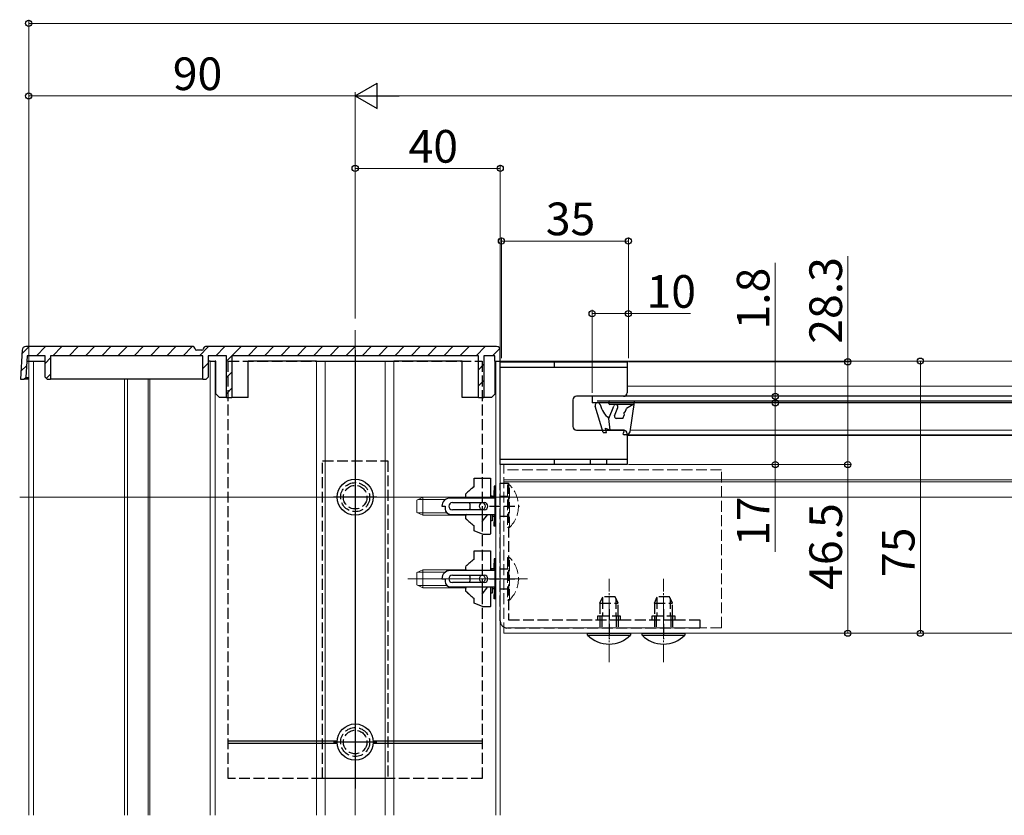
# Model space of a CAD drawing. Extents: x 0 to 1980, y 0 to 3206.
# Drawn here: x 903 to 1175, y 1151 to 1370 of the extents above; entities that cross this region are included whole.
import ezdxf

# ---------------------------------------------------------------- set-up
doc = ezdxf.new("R2010")
doc.units = 0
doc.linetypes.add('YCENTER_1', pattern=[13, 10, -1, 1, -1])
doc.linetypes.add('YHIDDEN_1', pattern=[4, 3, -1])
for name, color, linetype, lineweight in [('YKK_12', 2, 'CONTINUOUS', 13), ('YKK_13', 4, 'CONTINUOUS', 30), ('YKK_D', 6, 'CONTINUOUS', 13)]:
    doc.layers.add(name, color=color, linetype=linetype, lineweight=lineweight)
doc.styles.get("Standard").update_dxf_attribs({"font": 'txt', "bigfont": 'BIGFONT'})

msp = doc.modelspace()

# ---------------------------------------------------------------- linework, layer by layer
at = {"layer": 'YKK_12'}
for p, q in [((995.99, 1151.08), (995.99, 1284.77)), ((1560.52, 1276.27), (1035.99, 1276.27)), ((1560.52, 1269.37), (1070.99, 1269.37)), ((1531.01, 1257.27), (1071.84, 1257.27)), ((1531.82, 1255.77), (1070.99, 1255.77)), ((1036.99, 1243.57), (1560.52, 1243.57)), ((1036.99, 1242.97), (1560.52, 1242.97)), ((903.49, 1238.77), (1704.45, 1238.77)), ((1010.49, 1238.77), (1043.49, 1238.77)), ((1010.49, 1216.27), (1043.48, 1216.27)), ((1560.52, 1201.27), (1036.99, 1201.27))]:
    msp.add_line(p, q, dxfattribs=at)
at = {"layer": 'YKK_12', "linetype": 'Continuous'}
for p, q in [((905.99, 1151.08), (905.99, 1276.27)), ((907.29, 1276.27), (907.29, 1151.08)), ((955.99, 1151.08), (955.99, 1276.27)), ((957.39, 1151.08), (957.39, 1276.27)), ((985.29, 1151.08), (985.29, 1276.27)), ((987.75, 1151.08), (987.75, 1276.27)), ((1004.24, 1151.08), (1004.24, 1276.27)), ((1006.69, 1151.08), (1006.69, 1276.27)), ((1034.79, 1276.27), (1034.79, 1151.08)), ((1035.99, 1276.27), (1035.99, 1151.08)), ((932.36, 1151.08), (932.36, 1271.27)), ((933.23, 1151.08), (933.23, 1271.27)), ((938.96, 1151.08), (938.96, 1271.27)), ((939.41, 1151.08), (939.41, 1271.27))]:
    msp.add_line(p, q, dxfattribs=at)
at = {"layer": 'YKK_12', "linetype": 'YHIDDEN_1'}
for p, q in [((1036.99, 1201.27), (1036.99, 1247.77)), ((1096.99, 1246.27), (1036.99, 1246.27)), ((1096.99, 1202.77), (1096.99, 1246.27)), ((1096.99, 1202.77), (1036.99, 1202.77))]:
    msp.add_line(p, q, dxfattribs=at)
at = {"layer": 'YKK_12', "linetype": 'YCENTER_1', "ltscale": 0.5}
for p, q in [((1065.99, 1193.27), (1065.99, 1216.27)), ((1080.99, 1193.27), (1080.99, 1216.27))]:
    msp.add_line(p, q, dxfattribs=at)
at = {"layer": 'YKK_13', "linetype": 'Continuous'}
for p, q in [((904.18, 1279.34), (903.69, 1271.27)), ((904.11, 1278.24), (906.15, 1280.27)), ((951.28, 1280.27), (905.18, 1280.27)), ((908.14, 1277.77), (910.64, 1280.27)), ((912.63, 1277.77), (915.13, 1280.27)), ((917.12, 1277.77), (919.62, 1280.27)), ((921.61, 1277.77), (924.11, 1280.27)), ((926.1, 1277.77), (928.6, 1280.27)), ((930.59, 1277.77), (933.09, 1280.27)), ((935.08, 1277.77), (937.58, 1280.27)), ((939.57, 1277.77), (942.07, 1280.27)), ((944.06, 1277.77), (946.56, 1280.27)), ((948.55, 1277.77), (951.05, 1280.27)), ((951.78, 1279.8), (951.78, 1279.74)), ((953.71, 1279.27), (952.28, 1279.27)), ((953.04, 1277.77), (955.54, 1280.27)), ((954.21, 1279.8), (954.21, 1279.74)), ((1034.99, 1280.27), (954.71, 1280.27)), ((957.53, 1277.77), (960.03, 1280.27)), ((962.02, 1277.77), (964.52, 1280.27)), ((966.51, 1277.77), (969.01, 1280.27)), ((971, 1277.77), (973.5, 1280.27)), ((975.49, 1277.77), (977.99, 1280.27)), ((979.98, 1277.77), (982.48, 1280.27)), ((984.47, 1277.77), (986.97, 1280.27)), ((988.96, 1277.77), (991.46, 1280.27)), ((993.45, 1277.77), (995.95, 1280.27)), ((997.94, 1277.77), (1000.44, 1280.27)), ((1002.43, 1277.77), (1004.93, 1280.27)), ((1006.92, 1277.77), (1009.42, 1280.27)), ((1011.41, 1277.77), (1013.91, 1280.27)), ((1015.9, 1277.77), (1018.4, 1280.27)), ((1020.39, 1277.77), (1022.89, 1280.27)), ((1024.88, 1277.77), (1027.38, 1280.27)), ((1029.37, 1277.77), (1031.87, 1280.27)), ((1033.86, 1277.77), (1035.86, 1279.77)), ((1035.99, 1276.27), (1035.99, 1279.27)), ((905.59, 1277.77), (905.22, 1271.77)), ((905.49, 1276.27), (905.99, 1276.27)), ((910.49, 1277.77), (905.59, 1277.77)), ((905.99, 1276.27), (907.29, 1276.27)), ((907.29, 1276.27), (910.49, 1276.27)), ((910.49, 1271.81), (910.49, 1277.77)), ((910.49, 1275.64), (911.99, 1277.14)), ((911.99, 1277.77), (911.99, 1271.27)), ((953.99, 1277.77), (911.99, 1277.77)), ((953.99, 1271.27), (953.99, 1277.77)), ((960.49, 1277.77), (955.49, 1277.77)), ((955.49, 1277.77), (955.49, 1271.81)), ((955.99, 1276.27), (955.49, 1276.27)), ((955.99, 1276.27), (957.39, 1276.27)), ((957.59, 1276.27), (957.39, 1276.27)), ((957.59, 1267.27), (957.59, 1276.27)), ((960.49, 1266.27), (960.49, 1277.77)), ((960.49, 1276.25), (961.99, 1277.75)), ((1029.99, 1277.77), (961.99, 1277.77)), ((961.99, 1277.77), (961.99, 1266.27)), ((966.49, 1266.27), (966.49, 1276.27)), ((985.29, 1276.27), (966.49, 1276.27)), ((985.29, 1276.27), (986.79, 1276.27)), ((986.79, 1276.27), (987.75, 1276.27)), ((987.75, 1276.27), (991.81, 1276.27)), ((991.81, 1276.27), (992.87, 1276.27)), ((992.87, 1276.27), (999.12, 1276.27)), ((999.12, 1276.27), (1000.18, 1276.27)), ((1000.18, 1276.27), (1004.24, 1276.27)), ((1004.24, 1276.27), (1005.19, 1276.27)), ((1005.19, 1276.27), (1006.69, 1276.27)), ((1025.49, 1276.27), (1006.69, 1276.27)), ((1025.49, 1266.27), (1025.49, 1276.27)), ((1029.99, 1266.27), (1029.99, 1277.77)), ((1034.49, 1277.77), (1031.49, 1277.77)), ((1031.49, 1277.77), (1031.49, 1266.27)), ((1034.49, 1276.27), (1034.49, 1277.77)), ((1034.49, 1276.27), (1035.99, 1276.27)), ((1034.59, 1267.27), (1034.59, 1276.27)), ((1034.79, 1276.27), (1035.99, 1276.27)), ((903.82, 1273.46), (905.42, 1275.06)), ((953.99, 1274.24), (955.49, 1275.74)), ((960.49, 1271.76), (961.99, 1273.26)), ((1029.99, 1273.91), (1031.49, 1275.41)), ((903.69, 1271.27), (904.66, 1271.27)), ((904.66, 1271.27), (905.22, 1271.77)), ((905.75, 1271.27), (904.66, 1271.27)), ((905.75, 1271.27), (905.92, 1271.77)), ((905.99, 1271.27), (905.75, 1271.27)), ((905.92, 1271.77), (905.99, 1271.77)), ((910.49, 1271.81), (911.06, 1271.27)), ((910.83, 1271.49), (911.99, 1272.65)), ((911.06, 1271.27), (911.99, 1271.27)), ((949.44, 1271.27), (911.99, 1271.27)), ((953.99, 1271.27), (949.44, 1271.27)), ((953.99, 1271.27), (954.93, 1271.27)), ((954.93, 1271.27), (955.49, 1271.81)), ((1029.99, 1269.42), (1031.49, 1270.92)), ((960.49, 1267.27), (961.99, 1268.77)), ((957.59, 1267.27), (958.59, 1266.27)), ((959.49, 1266.27), (958.59, 1266.27)), ((960.49, 1266.27), (959.49, 1266.27)), ((960.49, 1266.27), (961.99, 1266.27)), ((966.49, 1266.27), (961.99, 1266.27)), ((1029.99, 1266.27), (1025.49, 1266.27)), ((1029.99, 1266.27), (1031.49, 1266.27)), ((1031.34, 1266.27), (1031.49, 1266.43)), ((1032.49, 1266.27), (1031.49, 1266.27)), ((1033.59, 1266.27), (1032.49, 1266.27)), ((1033.59, 1266.27), (1034.59, 1267.27))]:
    msp.add_line(p, q, dxfattribs=at)
at = {"layer": 'YKK_13', "linetype": 'ByBlock', "lineweight": -2, "ltscale": 3}
for p, q in [((995.99, 1279.27), (995.99, 1158.48)), ((1001.99, 1171.27), (989.99, 1171.27))]:
    msp.add_line(p, q, dxfattribs=at)
at = {"layer": 'YKK_13', "linetype": 'YHIDDEN_1', "lineweight": -2}
for p, q in [((960.99, 1161.27), (960.99, 1276.27)), ((960.99, 1276.27), (1030.99, 1276.27)), ((1030.99, 1276.27), (1030.99, 1161.27)), ((986.99, 1161.27), (986.99, 1248.77)), ((986.99, 1248.77), (1004.99, 1248.77)), ((1004.99, 1248.77), (1004.99, 1161.27)), ((1035.99, 1204.67), (1035.99, 1242.67)), ((1035.99, 1242.67), (1038.29, 1242.67)), ((1038.29, 1242.67), (1038.29, 1204.97)), ((1035.99, 1239.02), (1038.29, 1239.02)), ((1032.99, 1236.27), (1041.29, 1236.27)), ((1035.99, 1233.52), (1038.29, 1233.52)), ((1035.99, 1219.02), (1038.29, 1219.02)), ((1032.99, 1216.27), (1041.29, 1216.27)), ((1035.99, 1213.52), (1038.29, 1213.52)), ((1062.89, 1206.07), (1069.09, 1206.07)), ((1062.89, 1204.97), (1062.89, 1206.07)), ((1063.49, 1206.07), (1063.49, 1202.67)), ((1063.99, 1206.07), (1063.99, 1202.67)), ((1065.99, 1207.87), (1065.99, 1199.67)), ((1067.99, 1206.07), (1067.99, 1202.67)), ((1068.49, 1206.07), (1068.49, 1202.67)), ((1069.09, 1206.07), (1069.09, 1204.97)), ((1077.89, 1206.07), (1084.09, 1206.07)), ((1077.89, 1204.97), (1077.89, 1206.07)), ((1078.49, 1206.07), (1078.49, 1202.67)), ((1078.99, 1206.07), (1078.99, 1202.67)), ((1080.99, 1207.87), (1080.99, 1199.67)), ((1082.99, 1206.07), (1082.99, 1202.67)), ((1083.49, 1206.07), (1083.49, 1202.67)), ((1084.09, 1206.07), (1084.09, 1204.97)), ((1090.99, 1202.67), (1037.99, 1202.67)), ((1038.29, 1204.97), (1069.09, 1204.97)), ((1069.09, 1204.97), (1084.09, 1204.97)), ((1084.09, 1204.97), (1090.99, 1204.97)), ((1090.99, 1204.97), (1090.99, 1202.67)), ((1030.99, 1161.27), (960.99, 1161.27)), ((1004.99, 1161.27), (986.99, 1161.27))]:
    msp.add_line(p, q, dxfattribs=at)
at = {"layer": 'YKK_13', "linetype": 'ByBlock', "lineweight": -2}
for p, q in [((1035.99, 1247.77), (1035.99, 1276.07)), ((1035.99, 1276.07), (1070.99, 1276.07)), ((1050.99, 1274.57), (1050.99, 1276.07)), ((1070.99, 1276.07), (1070.99, 1274.57)), ((1035.99, 1274.57), (1070.99, 1274.57)), ((1070.99, 1274.57), (1070.99, 1267.57)), ((1055.99, 1265.57), (1055.99, 1258.27)), ((1069.99, 1266.57), (1056.99, 1266.57)), ((1056.99, 1257.27), (1069.99, 1257.27)), ((1070.99, 1256.27), (1070.99, 1247.77)), ((1035.99, 1249.27), (1070.99, 1249.27)), ((1050.99, 1247.77), (1050.99, 1249.27)), ((1070.99, 1247.77), (1035.99, 1247.77)), ((1028.79, 1243.92), (1028.79, 1244.02)), ((1028.79, 1244.02), (1033.29, 1244.02)), ((1028.79, 1241.67), (1028.79, 1243.92)), ((1033.29, 1244.02), (1033.29, 1238.9)), ((1028.75, 1241.62), (1028.79, 1241.71)), ((1028.75, 1241.62), (1028.78, 1241.66)), ((1028.79, 1241.71), (1028.79, 1241.67)), ((1034.59, 1241.77), (1034.29, 1241.77)), ((1034.29, 1241.77), (1034.29, 1240.57)), ((1034.59, 1241.77), (1034.59, 1240.57)), ((1001.99, 1238.77), (989.99, 1238.77)), ((1034.59, 1238.52), (1022.14, 1238.52)), ((1026.5, 1239.63), (1026.53, 1239.7)), ((1026.5, 1238.87), (1026.5, 1239.63)), ((1033.39, 1239.04), (1033.29, 1239.14)), ((1033.29, 1238.9), (1033.3, 1238.8)), ((1033.29, 1238.9), (1033.3, 1238.8)), ((1033.3, 1238.8), (1033.33, 1238.71)), ((1033.32, 1239.07), (1034.29, 1239.07)), ((1033.33, 1238.71), (1033.34, 1238.68)), ((1033.34, 1238.68), (1033.36, 1238.65)), ((1033.36, 1238.65), (1033.38, 1238.64)), ((1033.38, 1238.64), (1033.39, 1238.63)), ((1033.79, 1239.04), (1033.39, 1239.04)), ((1033.39, 1238.63), (1033.69, 1238.63)), ((1033.39, 1238.63), (1033.69, 1238.63)), ((1033.69, 1238.63), (1033.71, 1238.63)), ((1033.69, 1238.63), (1033.71, 1238.63)), ((1033.71, 1238.63), (1033.73, 1238.63)), ((1033.73, 1238.63), (1033.75, 1238.62)), ((1033.75, 1238.62), (1033.77, 1238.62)), ((1033.77, 1238.62), (1033.78, 1238.61)), ((1033.78, 1238.61), (1033.79, 1238.6)), ((1033.79, 1238.57), (1033.79, 1239.04)), ((1033.79, 1238.59), (1033.79, 1239.04)), ((1033.79, 1238.6), (1033.79, 1238.59)), ((1034.29, 1240.57), (1034.59, 1240.57)), ((1034.29, 1238.52), (1034.29, 1240.57)), ((1034.59, 1240.57), (1034.59, 1238.52)), ((1034.59, 1234.02), (1034.59, 1238.52)), ((1019.89, 1236.27), (1020.79, 1236.27)), ((1020.79, 1236.27), (1020.79, 1235.52)), ((1022.79, 1237.27), (1031.59, 1237.27)), ((1031.59, 1235.27), (1022.79, 1235.27)), ((1022.29, 1234.02), (1034.59, 1234.02)), ((1026.5, 1232.92), (1026.5, 1233.68)), ((1026.53, 1232.84), (1026.5, 1232.92)), ((1031.04, 1234.02), (1031.04, 1232.02)), ((1031.04, 1232.02), (1032.54, 1234.02)), ((1033.3, 1233.75), (1033.29, 1233.65)), ((1033.29, 1233.65), (1033.29, 1228.62)), ((1033.31, 1233.8), (1033.3, 1233.75)), ((1033.33, 1233.84), (1033.31, 1233.8)), ((1033.34, 1233.87), (1033.33, 1233.84)), ((1033.36, 1233.9), (1033.34, 1233.87)), ((1033.38, 1233.91), (1033.36, 1233.9)), ((1033.39, 1233.92), (1033.38, 1233.91)), ((1033.69, 1233.92), (1033.39, 1233.92)), ((1033.39, 1233.92), (1033.39, 1233.92)), ((1033.39, 1233.92), (1033.39, 1233.92)), ((1033.71, 1233.92), (1033.69, 1233.92)), ((1033.73, 1233.92), (1033.71, 1233.92)), ((1033.75, 1233.93), (1033.73, 1233.92)), ((1033.77, 1233.93), (1033.75, 1233.93)), ((1033.78, 1233.94), (1033.77, 1233.93)), ((1033.79, 1233.95), (1033.78, 1233.94)), ((1033.79, 1234.02), (1033.79, 1233.97)), ((1033.79, 1233.97), (1033.79, 1232.27)), ((1033.79, 1233.97), (1033.79, 1233.96)), ((1033.79, 1233.97), (1033.79, 1233.96)), ((1033.79, 1233.96), (1033.79, 1233.95)), ((1034.29, 1233.47), (1033.79, 1233.47)), ((1034.29, 1234.02), (1034.29, 1231.97)), ((1034.59, 1234.02), (1034.59, 1231.97)), ((1028.33, 1231.24), (1028.56, 1231.06)), ((1028.56, 1231.06), (1028.75, 1230.92)), ((1028.79, 1230.84), (1028.75, 1230.92)), ((1028.79, 1229.63), (1028.79, 1230.88)), ((1033.39, 1232.27), (1033.29, 1232.17)), ((1033.79, 1232.27), (1033.39, 1232.27)), ((1034.29, 1231.97), (1034.59, 1231.97)), ((1034.29, 1230.77), (1034.29, 1231.97)), ((1034.59, 1230.77), (1034.29, 1230.77)), ((1034.59, 1231.97), (1034.59, 1230.77)), ((1028.79, 1229.52), (1028.79, 1229.63)), ((1031.29, 1228.52), (1028.79, 1229.52)), ((1033.19, 1228.52), (1031.29, 1228.52)), ((1033.29, 1228.62), (1033.19, 1228.52)), ((1028.75, 1221.62), (1028.79, 1221.71)), ((1028.75, 1221.62), (1028.78, 1221.66)), ((1028.79, 1223.92), (1028.79, 1224.02)), ((1028.79, 1224.02), (1033.29, 1224.02)), ((1028.79, 1221.67), (1028.79, 1223.92)), ((1028.79, 1221.71), (1028.79, 1221.67)), ((1033.29, 1224.02), (1033.29, 1218.9)), ((1034.59, 1221.77), (1034.29, 1221.77)), ((1034.29, 1221.77), (1034.29, 1220.57)), ((1034.59, 1221.77), (1034.59, 1220.57)), ((1026.5, 1219.63), (1026.53, 1219.7)), ((1026.5, 1218.87), (1026.5, 1219.63)), ((1033.39, 1219.04), (1033.29, 1219.14)), ((1033.32, 1219.07), (1034.29, 1219.07)), ((1033.79, 1219.04), (1033.39, 1219.04)), ((1033.79, 1218.57), (1033.79, 1219.04)), ((1033.79, 1218.59), (1033.79, 1219.04)), ((1034.29, 1220.57), (1034.59, 1220.57)), ((1034.29, 1218.52), (1034.29, 1220.57)), ((1034.59, 1220.57), (1034.59, 1218.52)), ((1019.89, 1216.27), (1020.79, 1216.27)), ((1020.79, 1216.27), (1020.79, 1215.52)), ((1034.59, 1218.52), (1022.14, 1218.52)), ((1022.79, 1217.27), (1031.59, 1217.27)), ((1033.29, 1218.9), (1033.3, 1218.8)), ((1033.29, 1218.9), (1033.3, 1218.8)), ((1033.3, 1218.8), (1033.33, 1218.71)), ((1033.33, 1218.71), (1033.34, 1218.68)), ((1033.34, 1218.68), (1033.36, 1218.65)), ((1033.36, 1218.65), (1033.38, 1218.64)), ((1033.38, 1218.64), (1033.39, 1218.63)), ((1033.39, 1218.63), (1033.69, 1218.63)), ((1033.39, 1218.63), (1033.69, 1218.63)), ((1033.69, 1218.63), (1033.71, 1218.63)), ((1033.69, 1218.63), (1033.71, 1218.63)), ((1033.71, 1218.63), (1033.73, 1218.63)), ((1033.73, 1218.63), (1033.75, 1218.62)), ((1033.75, 1218.62), (1033.77, 1218.62)), ((1033.77, 1218.62), (1033.78, 1218.61)), ((1033.78, 1218.61), (1033.79, 1218.6)), ((1033.79, 1218.6), (1033.79, 1218.59)), ((1034.59, 1214.02), (1034.59, 1218.52)), ((1022.29, 1214.02), (1034.59, 1214.02)), ((1031.59, 1215.27), (1022.79, 1215.27)), ((1026.5, 1212.92), (1026.5, 1213.68)), ((1031.04, 1214.02), (1031.04, 1212.02)), ((1031.04, 1212.02), (1032.54, 1214.02)), ((1033.3, 1213.75), (1033.29, 1213.65)), ((1033.29, 1213.65), (1033.29, 1208.62)), ((1033.31, 1213.8), (1033.3, 1213.75)), ((1033.33, 1213.84), (1033.31, 1213.8)), ((1033.34, 1213.87), (1033.33, 1213.84)), ((1033.36, 1213.9), (1033.34, 1213.87)), ((1033.38, 1213.91), (1033.36, 1213.9)), ((1033.39, 1213.92), (1033.38, 1213.91)), ((1033.69, 1213.92), (1033.39, 1213.92)), ((1033.39, 1213.92), (1033.39, 1213.92)), ((1033.39, 1213.92), (1033.39, 1213.92)), ((1033.71, 1213.92), (1033.69, 1213.92)), ((1033.73, 1213.92), (1033.71, 1213.92)), ((1033.75, 1213.93), (1033.73, 1213.92)), ((1033.77, 1213.93), (1033.75, 1213.93)), ((1033.78, 1213.94), (1033.77, 1213.93)), ((1033.79, 1213.95), (1033.78, 1213.94)), ((1033.79, 1214.02), (1033.79, 1213.97)), ((1033.79, 1213.97), (1033.79, 1212.27)), ((1033.79, 1213.97), (1033.79, 1213.96)), ((1033.79, 1213.97), (1033.79, 1213.96)), ((1033.79, 1213.96), (1033.79, 1213.95)), ((1034.29, 1214.02), (1034.29, 1211.97)), ((1034.59, 1214.02), (1034.59, 1211.97)), ((1026.53, 1212.84), (1026.5, 1212.92)), ((1028.33, 1211.24), (1028.56, 1211.06)), ((1028.56, 1211.06), (1028.75, 1210.92)), ((1028.79, 1210.84), (1028.75, 1210.92)), ((1028.79, 1209.63), (1028.79, 1210.88)), ((1033.39, 1212.27), (1033.29, 1212.17)), ((1033.79, 1212.27), (1033.39, 1212.27)), ((1034.29, 1213.47), (1033.79, 1213.47)), ((1034.29, 1211.97), (1034.59, 1211.97)), ((1034.29, 1210.77), (1034.29, 1211.97)), ((1034.59, 1210.77), (1034.29, 1210.77)), ((1034.59, 1211.97), (1034.59, 1210.77)), ((1028.79, 1209.52), (1028.79, 1209.63)), ((1031.29, 1208.52), (1028.79, 1209.52)), ((1033.19, 1208.52), (1031.29, 1208.52)), ((1033.29, 1208.62), (1033.19, 1208.52)), ((960.99, 1171.57), (991, 1171.57)), ((960.99, 1170.97), (991, 1170.97)), ((1000.99, 1171.57), (1030.99, 1171.57)), ((1000.99, 1170.97), (1030.99, 1170.97))]:
    msp.add_line(p, q, dxfattribs=at)
at = {"layer": 'YKK_13'}
for p, q in [((1541.52, 1266.57), (1061.36, 1266.57)), ((1061.36, 1266.57), (1061.36, 1264.77)), ((1062.73, 1265.31), (1530.12, 1265.28)), ((1066.23, 1265.28), (1072.73, 1265.28)), ((1541.52, 1264.77), (1061.36, 1264.77)), ((1064.33, 1256.57), (1062.16, 1263.87)), ((1065.93, 1264.58), (1065.93, 1264.98)), ((1065.93, 1260.47), (1067.28, 1263.89)), ((1072.63, 1264.28), (1066.23, 1264.28)), ((1067.49, 1261.16), (1068.39, 1263.46)), ((1070.44, 1262.16), (1070.83, 1263.24)), ((1072.63, 1264.28), (1070.83, 1263.24)), ((1071.77, 1256.82), (1073.03, 1264.93)), ((1066.33, 1257.27), (1065.93, 1260.47)), ((1069.83, 1260.47), (1067.96, 1260.47)), ((1069.83, 1260.47), (1070.24, 1261.59)), ((1065.33, 1256.57), (1065.03, 1257.77)), ((1065.03, 1257.77), (1066.33, 1257.27)), ((1070.13, 1257.27), (1066.33, 1257.27)), ((1070.13, 1257.27), (1069.85, 1256.36)), ((1064.33, 1256.57), (1065.33, 1256.57)), ((1070.78, 1255.97), (1070.13, 1255.97)), ((1070.78, 1255.97), (1532.07, 1255.97)), ((1060.09, 1200.77), (1060.09, 1201.27)), ((1075.09, 1200.77), (1075.09, 1201.27))]:
    msp.add_line(p, q, dxfattribs=at)
at = {"layer": 'YKK_13', "linetype": 'ByBlock', "lineweight": -2, "ltscale": 0.5}
for p, q in [((1060.74, 1249.27), (1060.74, 1247.77)), ((1065.24, 1249.27), (1065.24, 1247.77))]:
    msp.add_line(p, q, dxfattribs=at)
at = {"layer": 'YKK_13', "linetype": 'YHIDDEN_1', "lineweight": 13}
for p, q in [((1037.99, 1242.17), (1037.99, 1230.37)), ((1037.99, 1242.17), (1038.5, 1242.17)), ((1038.5, 1230.37), (1038.5, 1242.17)), ((1037.99, 1230.37), (1038.5, 1230.37)), ((1037.99, 1222.17), (1037.99, 1210.37)), ((1037.99, 1222.17), (1038.5, 1222.17)), ((1038.5, 1210.37), (1038.5, 1222.17)), ((1037.99, 1210.37), (1038.5, 1210.37))]:
    msp.add_line(p, q, dxfattribs=at)
at = {"layer": 'YKK_13', "lineweight": 13}
for p, q in [((1014.69, 1238.77), (1012.99, 1237.97)), ((1012.99, 1234.57), (1012.99, 1237.97)), ((1013.3, 1238.12), (1020.86, 1238.12)), ((1014.69, 1238.77), (1026.58, 1238.77)), ((1014.69, 1238.77), (1014.69, 1233.77)), ((1014.69, 1233.77), (1012.99, 1234.57)), ((1013.3, 1234.43), (1021.27, 1234.43)), ((1026.55, 1233.77), (1014.69, 1233.77)), ((1014.69, 1218.77), (1012.99, 1217.97)), ((1012.99, 1214.57), (1012.99, 1217.97)), ((1013.3, 1218.12), (1020.86, 1218.12)), ((1014.69, 1218.77), (1026.58, 1218.77)), ((1014.69, 1218.77), (1014.69, 1213.77)), ((1014.69, 1213.77), (1012.99, 1214.57)), ((1013.3, 1214.43), (1021.27, 1214.43)), ((1026.55, 1213.77), (1014.69, 1213.77))]:
    msp.add_line(p, q, dxfattribs=at)
at = {"layer": 'YKK_13', "linetype": 'YHIDDEN_1'}
for p, q in [((1063.49, 1209.57), (1064.29, 1211.27)), ((1064.15, 1210.96), (1064.15, 1206.07)), ((1067.69, 1211.27), (1064.29, 1211.27)), ((1068.49, 1209.57), (1067.69, 1211.27)), ((1067.84, 1210.96), (1067.84, 1206.07)), ((1078.49, 1209.57), (1079.29, 1211.27)), ((1079.15, 1210.96), (1079.15, 1206.07)), ((1082.69, 1211.27), (1079.29, 1211.27)), ((1083.49, 1209.57), (1082.69, 1211.27)), ((1082.84, 1210.96), (1082.84, 1206.07)), ((1063.49, 1209.57), (1063.49, 1206.07)), ((1063.49, 1209.57), (1068.49, 1209.57)), ((1068.49, 1206.07), (1068.49, 1209.57)), ((1078.49, 1209.57), (1078.49, 1206.07)), ((1078.49, 1209.57), (1083.49, 1209.57)), ((1083.49, 1206.07), (1083.49, 1209.57))]:
    msp.add_line(p, q, dxfattribs=at)
at = {"layer": 'YKK_13', "linetype": 'Continuous', "ltscale": 0.5}
for p, q in [((1060.09, 1201.27), (1071.89, 1201.27)), ((1060.09, 1200.77), (1071.89, 1200.77)), ((1071.89, 1201.27), (1071.89, 1200.77)), ((1075.09, 1201.27), (1086.89, 1201.27)), ((1075.09, 1200.77), (1086.89, 1200.77)), ((1086.89, 1201.27), (1086.89, 1200.77))]:
    msp.add_line(p, q, dxfattribs=at)
at = {"layer": 'YKK_13', "linetype": 'YHIDDEN_1', "ltscale": 0.5}
for p, q in [((1063.49, 1201.27), (1063.49, 1201.27)), ((1078.49, 1201.27), (1078.49, 1201.27))]:
    msp.add_line(p, q, dxfattribs=at)
at = {"layer": 'YKK_13', "linetype": 'ByBlock', "lineweight": -2}
for centre in [(995.99, 1238.77), (995.99, 1171.27)]:
    msp.add_circle(centre, 5, dxfattribs=at)
at = {"layer": 'YKK_13', "linetype": 'YHIDDEN_1', "lineweight": -2}
for centre, radius in [((995.99, 1238.77), 4), ((995.99, 1238.77), 3.25), ((995.99, 1171.27), 4), ((995.99, 1171.27), 3.25)]:
    msp.add_circle(centre, radius, dxfattribs=at)
at = {"layer": 'YKK_13', "linetype": 'Continuous'}
for centre, radius, start, end in [((905.18, 1279.27), 1, 90, 176.5), ((951.28, 1279.77), 0.5, 3.5, 90), ((952.28, 1279.77), 0.5, 183.5, 270), ((953.71, 1279.77), 0.5, 270, 356.5), ((954.71, 1279.77), 0.5, 90, 176.5), ((1034.99, 1279.27), 1, 0, 90), ((905.57, 1277.79), 6.03, 266.681, 273.319)]:
    msp.add_arc(centre, radius, start, end, dxfattribs=at)
at = {"layer": 'YKK_13', "linetype": 'ByBlock', "lineweight": -2}
for centre, radius, start, end in [((1056.99, 1265.57), 1, 90, 180), ((1069.99, 1267.57), 1, 270, 0), ((1056.99, 1258.27), 1, 180, 270), ((1069.99, 1256.27), 1, 0, 90), ((1045.34, 1220.27), 27.05, 127.8393, 134.0588), ((1032.35, 1236.45), 6.31, 124.8388, 129.9447), ((1022.14, 1236.27), 2.25, 90, 180), ((1015.82, 1230.31), 13.69, 36.8722, 38.7255), ((1022.29, 1235.52), 1.5, 180, 270), ((1022.79, 1236.27), 1, 90, 270), ((1025.4, 1236.28), 2.33, 334.4754, 25.2522), ((1031.59, 1236.27), 1, 270, 90), ((1027.58, 1233.19), 1.18, 134.9683, 155.6058), ((1045.84, 1252.86), 27.81, 226.0237, 232.0718), ((1056.98, 1264.84), 44.17, 226.4264, 227.8666), ((1045.34, 1200.27), 27.05, 127.8393, 134.0588), ((1032.35, 1216.45), 6.31, 124.8388, 129.9447), ((1022.14, 1216.27), 2.25, 90, 180), ((1022.79, 1216.27), 1, 90, 270), ((1015.82, 1210.31), 13.69, 36.8722, 38.7255), ((1025.4, 1216.28), 2.33, 334.4754, 25.2522), ((1031.59, 1216.27), 1, 270, 90), ((1022.29, 1215.52), 1.5, 180, 270), ((1027.58, 1213.19), 1.18, 134.9683, 155.6058), ((1045.84, 1232.86), 27.81, 226.0237, 232.0718), ((1056.98, 1244.84), 44.17, 226.4264, 227.8666)]:
    msp.add_arc(centre, radius, start, end, dxfattribs=at)
at = {"layer": 'YKK_13'}
for centre, radius, start, end in [((1066.23, 1264.98), 0.3, 90, 180), ((1072.73, 1264.98), 0.3, 351.1369, 90), ((1062.83, 1264.07), 0.7, 16.2474, 196.561), ((1071.19, 1266.51), 8, 196.2474, 228.9614), ((1066.23, 1264.58), 0.3, 180, 270), ((1067.83, 1263.68), 0.6, 338.5852, 158.5852), ((1067.96, 1260.97), 0.5, 158.5852, 270), ((1070.34, 1261.87), 0.3, 70.132, 250.132), ((1070.13, 1256.27), 0.3, 162.5424, 270), ((1070.78, 1256.97), 1, 270, 351.1369)]:
    msp.add_arc(centre, radius, start, end, dxfattribs=at)
at = {"layer": 'YKK_13', "linetype": 'YHIDDEN_1', "lineweight": 13}
for centre in [(1032.76, 1236.27), (1032.76, 1216.27)]:
    msp.add_arc(centre, 8.23, 314.2189, 45.7811, dxfattribs=at)
at = {"layer": 'YKK_13', "linetype": 'YHIDDEN_1', "lineweight": -2}
msp.add_arc((1037.99, 1204.67, 0), 2, 180, 270, dxfattribs=at)
at = {"layer": 'YKK_13', "linetype": 'Continuous', "ltscale": 0.5}
for centre in [(1065.99, 1206.51), (1080.99, 1206.51)]:
    msp.add_arc(centre, 8.23, 224.2193, 315.7815, dxfattribs=at)
at = {"layer": 'YKK_13', "linetype": 'ByBlock', "lineweight": -2}
for centre in [(1031.04, 1236.27), (1031.04, 1216.27)]:
    msp.add_ellipse(centre, major_axis=(0, 1), ratio=0.75, dxfattribs=at)
at = {"layer": 'YKK_D'}
for p, q in [((905.99, 1262.27), (905.99, 1370.37)), ((1595.99, 1369.37), (905.99, 1369.37)), ((905.99, 1262.27), (905.99, 1350.37)), ((995.99, 1349.37), (905.99, 1349.37)), ((995.99, 1300.96), (995.99, 1350.37)), ((1002.99, 1349.37), (1588.99, 1349.37)), ((995.99, 1288.03), (995.99, 1330.37)), ((1035.99, 1262.27), (1035.99, 1330.37)), ((995.99, 1329.37), (1035.99, 1329.37)), ((1036.33, 1277.07), (1036.33, 1310.37)), ((1071.33, 1309.37), (1036.33, 1309.37)), ((1071.33, 1277.07), (1071.33, 1310.37)), ((1111.82, 1266.57), (1111.82, 1303.37)), ((1131.82, 1276.07), (1131.82, 1305.23)), ((1061.33, 1267.57), (1061.33, 1290.37)), ((1071.33, 1277.07), (1071.33, 1290.37)), ((1061.33, 1289.37), (1071.33, 1289.37)), ((1071.33, 1289.37), (1088.49, 1289.37)), ((1071.39, 1276.07), (1132.82, 1276.07)), ((1131.82, 1247.77), (1131.82, 1276.07)), ((1141.29, 1276.27), (1152.82, 1276.27)), ((1151.82, 1201.27), (1151.82, 1276.27)), ((1090.61, 1266.57), (1112.82, 1266.57)), ((1111.82, 1264.77), (1111.82, 1266.57)), ((1076.49, 1264.77), (1112.82, 1264.77)), ((1076.49, 1264.77), (1112.82, 1264.77)), ((1111.82, 1264.77), (1111.82, 1247.77)), ((1111.82, 1264.77), (1111.82, 1261.37)), ((1071.39, 1247.77), (1132.82, 1247.77)), ((1071.39, 1247.77), (1112.82, 1247.77)), ((1071.39, 1247.77), (1132.82, 1247.77)), ((1111.82, 1247.77), (1111.82, 1223.73)), ((1131.82, 1201.27), (1131.82, 1247.77)), ((1092.49, 1201.27), (1132.82, 1201.27)), ((1092.49, 1201.27), (1152.82, 1201.27))]:
    msp.add_line(p, q, dxfattribs=at)
at = {"layer": 'YKK_D', "lineweight": -2}
for p, q in [((995.99, 1349.37), (1002.06, 1352.87)), ((1002.06, 1345.87), (1002.06, 1352.87)), ((995.99, 1349.37), (1002.06, 1345.87)), ((995.99, 1349.37), (1008.12, 1349.37))]:
    msp.add_line(p, q, dxfattribs=at)
at = {"layer": 'YKK_D', "linetype": 'ByBlock', "lineweight": -2}
for centre in [(905.99, 1369.37), (905.99, 1349.37), (995.99, 1329.37), (1035.99, 1329.37), (1036.33, 1309.37), (1071.33, 1309.37), (1061.33, 1289.37), (1071.33, 1289.37), (1131.82, 1276.07), (1151.82, 1276.27), (1111.82, 1266.57), (1111.82, 1264.77), (1111.82, 1264.77), (1111.82, 1247.77), (1131.82, 1247.77), (1131.82, 1247.77), (1131.82, 1201.27), (1151.82, 1201.27)]:
    msp.add_circle(centre, 0.85, dxfattribs=at)

# ---------------------------------------------------------------- texts
at = {"layer": 'YKK_D'}
for s, p in [('90', (945.71, 1350.97)), ('40', (1010.71, 1330.97)), ('35', (1048.55, 1310.97)), ('10', (1076.33, 1290.97))]:
    msp.add_text(s, height=9, dxfattribs=at).set_placement(p)
for s, p in [('28.3', (1130.22, 1281.07)), ('1.8', (1110.22, 1284.97)), ('17', (1110.22, 1225.33)), ('46.5', (1130.22, 1213.24)), ('75', (1150.22, 1216.75))]:
    msp.add_text(s, height=9, rotation=90, dxfattribs=at).set_placement(p)

doc.saveas('drawing.dxf')
